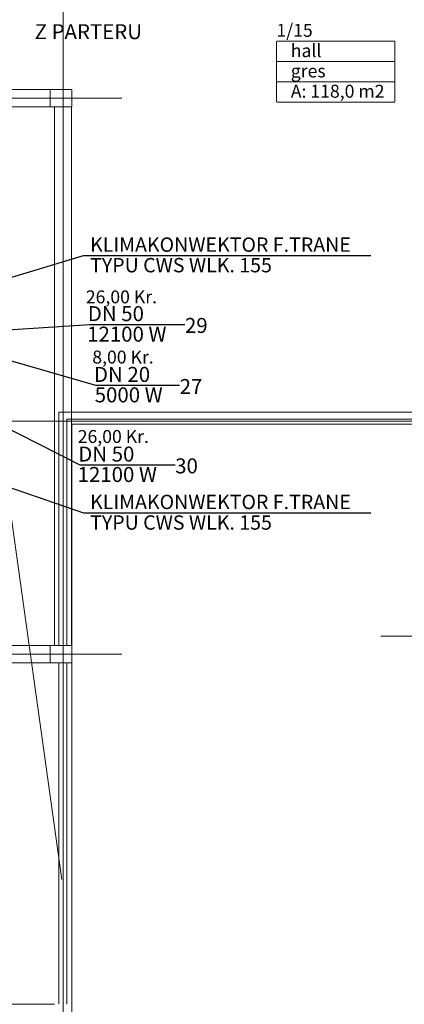
# Model space of a CAD drawing. Extents: x 23112 to 23553, y 42675 to 42842.
# Drawn here: x 23341 to 23346, y 42815 to 42829 of the extents above; entities that cross this region are included whole.
import ezdxf
from ezdxf.enums import TextEntityAlignment as Align

# ---------------------------------------------------------------- set-up
doc = ezdxf.new("R2010")
doc.units = 0
doc.header["$LTSCALE"] = 99.9
doc.header["$MEASUREMENT"] = 0
doc.linetypes.add('DASHDOT', pattern=[1, 0.5, -0.25, 0, -0.25])
doc.layers.get('0').update_dxf_attribs({"linetype": 'CONTINUOUS', "lineweight": 20})
for name, color, linetype, lineweight in [('0_CO_OPISY 2', 6, 'CONTINUOUS', 25), ('0_KLIM_ODNOŚNIKI', 7, 'CONTINUOUS', 18), ('0_KLIM_OPIS', 5, 'CONTINUOUS', 25), ('0_KLIM_OPISY 2', 5, 'CONTINUOUS', 25), ('osie', 7, 'DASHDOT', 13), ('PODCIAGI.KON', 252, 'CONTINUOUS', 13), ('Schody', 252, 'CONTINUOUS', 13), ('strefy powierzchnie.arch', 252, 'CONTINUOUS', 13), ('SŁUPY.KON', 252, 'CONTINUOUS', 13)]:
    doc.layers.add(name, color=color, linetype=linetype, lineweight=lineweight)
doc.styles.add('ROMANS', font='ARIAL.TTF')
doc.styles.get("Standard").update_dxf_attribs({"font": 'ARIAL.TTF'})
doc.styles.add('STYLE1', font='ARIAL.TTF', dxfattribs={"width": 0.6})
doc.dimstyles.new('ODNOSNIKI', dxfattribs={"dimtxt": 0.2, "dimasz": 0, "dimexe": 0.1, "dimexo": 0, "dimgap": 25, "dimtad": 1, "dimdec": 1, "dimdsep": 46, "dimtxsty": 'STYLE1', "dimblk1": 'DOTSMALL', "dimblk2": 'DOTSMALL', "dimsah": 1, "dimcen": 0.1, "dimclrd": 7, "dimclre": 7, "dimclrt": 256, "dimadec": 0, "dimazin": 0, "dimtfac": 1, "dimtdec": 1, "dimtmove": 2, "dimatfit": 3, "dimldrblk": 'DOTSMALL', "dimfxl": 0, "dimtolj": 1, "dimarcsym": 0})

# ---------------------------------------------------------------- blocks, each defined once
blk = doc.blocks.new('1_15_hall_38', base_point=(76625779, 22977104))
at = {"layer": 'strefy powierzchnie.arch', "color": 102, "linetype": 'Continuous', "const_width": 15}
for points in [[(76625496, 22977929), (76626345, 22977929)], [(76625496, 22976280), (76625496, 22977929)], [(76625779, 22976280), (76625779, 22977929)], [(76626062, 22976280), (76626062, 22977929)], [(76626345, 22976280), (76626345, 22977929)], [(76625496, 22976280), (76626345, 22976280)]]:
    blk.add_lwpolyline(points, dxfattribs=at)
at = {"color": 0}
for tag in ['ROOM_AREA', 'ROOM_PERIM', 'ROOM_WALLS_SURF', 'ROOM_DOORS_SURF', 'ROOM_WINDS_SURF', 'ROOM_BASELEV', 'ROOM_HEIGHT', 'ROOM_NET_AREA', 'ROOM_REDUCED_AREA', 'ROOM_VOLUME']:
    blk.add_attdef(tag, text='', height=2000, dxfattribs=at).set_placement((76625779, 22976533), align=Align.BOTTOM_LEFT)
at = {"layer": 'strefy powierzchnie.arch', "color": 7}
for tag, p in [('ROOM_CALC_AREA', (76626103, 22976480)), ('ROOM_NUMBER', (76625537, 22976480)), ('ROOM_NAME', (76625254, 22976280)), ('floor_f', (76625820, 22976480))]:
    blk.add_attdef(tag, text='', height=180, rotation=90, dxfattribs=at).set_placement(p, align=Align.TOP_LEFT)
blk = doc.blocks.new('_DOTSMALL')
at = {"color": 0, "linetype": 'ByBlock', "const_width": 0.5}
blk.add_lwpolyline([(-0.0625, 0, 1), (0.0625, 0, 1)], format="xyb", close=True, dxfattribs=at)

msp = doc.modelspace()

# ---------------------------------------------------------------- linework, layer by layer
at = {"layer": '0_CO_OPISY 2', "ltscale": 0.01}
for p, q in [((23339.394, 42824.092), (23341.595, 42823.451)), ((23341.595, 42823.451), (23342.764, 42823.451))]:
    msp.add_line(p, q, dxfattribs=at)
at = {"layer": '0_KLIM_OPISY 2', "ltscale": 0.01}
for p, q in [((23339.217, 42824.15), (23341.51, 42824.298)), ((23341.51, 42824.298), (23342.839, 42824.298)), ((23339.786, 42823.149), (23341.377, 42822.341)), ((23341.377, 42822.341), (23342.706, 42822.341))]:
    msp.add_line(p, q, dxfattribs=at)
at = {"layer": 'osie', "ltscale": 3}
for p, q in [((23341.125, 42816.561), (23337.966, 42839.183)), ((23341.142, 42839.183), (23341.142, 42794.697)), ((23309.901, 42827.453), (23341.961, 42827.453)), ((23339.797, 42822.953), (23377.779, 42822.953)), ((23377.779, 42819.953), (23345.569, 42819.953)), ((23310.198, 42819.703), (23341.961, 42819.703))]:
    msp.add_line(p, q, dxfattribs=at)
at = {"layer": 'PODCIAGI.KON'}
for p, q in [((23338.012, 42827.573), (23341.022, 42827.573)), ((23338.012, 42827.333), (23341.022, 42827.333)), ((23341.022, 42827.333), (23341.022, 42819.823)), ((23341.262, 42827.333), (23341.262, 42819.823)), ((23337.892, 42819.823), (23341.022, 42819.823)), ((23337.892, 42819.583), (23341.022, 42819.583)), ((23337.892, 42814.823), (23341.022, 42814.823))]:
    msp.add_line(p, q, dxfattribs=at)
at = {"layer": 'Schody'}
for p, q in [((23341.084, 42819.823), (23341.084, 42823.078)), ((23346.517, 42823.078), (23341.084, 42823.078)), ((23341.197, 42819.823), (23341.197, 42822.978)), ((23346.517, 42822.978), (23341.197, 42822.978)), ((23346.517, 42822.908), (23341.267, 42822.908)), ((23341.267, 42804.678), (23341.267, 42822.908)), ((23341.084, 42814.823), (23341.084, 42819.583)), ((23341.197, 42814.823), (23341.197, 42819.583))]:
    msp.add_line(p, q, dxfattribs=at)
at = {"layer": 'SŁUPY.KON'}
for p, q in [((23340.963, 42827.573), (23340.963, 42827.333)), ((23341.263, 42827.573), (23340.963, 42827.573)), ((23341.263, 42827.333), (23341.263, 42827.573)), ((23340.963, 42827.333), (23341.263, 42827.333)), ((23340.963, 42819.823), (23340.963, 42819.583)), ((23341.263, 42819.823), (23340.963, 42819.823)), ((23341.263, 42819.583), (23341.263, 42819.823)), ((23340.963, 42819.583), (23341.263, 42819.583))]:
    msp.add_line(p, q, dxfattribs=at)

# ---------------------------------------------------------------- block references
at = {"layer": 'strefy powierzchnie.arch', "color": 254, "linetype": 'Continuous'}
ref = msp.add_blockref('1_15_hall_38', (23344.939, 42827.963), dxfattribs=dict(at, xscale=0.001000000000203727, yscale=0.000999999996565748, zscale=0.001, rotation=270))
ref.add_attrib('ROOM_NAME', '1/15', dxfattribs={"color": 7, "linetype": 'Continuous', "height": 0.18}).set_placement((23344.114, 42828.488), align=Align.TOP_LEFT)
ref.add_attrib('ROOM_NUMBER', 'hall', dxfattribs={"color": 7, "linetype": 'Continuous', "height": 0.18}).set_placement((23344.314, 42828.205), align=Align.TOP_LEFT)
ref.add_attrib('ROOM_CALC_AREA', 'A: 118,0 m2', dxfattribs={"color": 7, "linetype": 'Continuous', "height": 0.18}).set_placement((23344.314, 42827.639), align=Align.TOP_LEFT)
ref.add_attrib('floor_f', 'gres', dxfattribs={"color": 7, "linetype": 'Continuous', "height": 0.18}).set_placement((23344.314, 42827.922), align=Align.TOP_LEFT)

# ---------------------------------------------------------------- texts
at = {"layer": '0_CO_OPISY 2', "color": 7}
msp.add_text('Z PARTERU', height=0.2088, dxfattribs=at).set_placement((23340.747, 42828.275))
at = {"layer": '0_CO_OPISY 2'}
for s, height, p in [('  8,00 Kr.    ', 0.18, (23341.44, 42823.754)), ('DN 20', 0.2088, (23341.573, 42823.498)), ('5000 W', 0.2088, (23341.583, 42823.213)), ('27', 0.2088, (23342.766, 42823.329))]:
    msp.add_text(s, height=height, dxfattribs=at).set_placement(p)
at = {"layer": '0_KLIM_OPIS', "style": 'ROMANS'}
for p in [(23341.519, 42825.025), (23341.519, 42821.438)]:
    msp.add_text('TYPU CWS WLK. 155', height=0.2, dxfattribs=at).set_placement(p)
at = {"layer": '0_KLIM_OPIS', "char_height": 0.2, "attachment_point": 4, "style": 'ROMANS'}
for insert in [(23341.519, 42825.411), (23341.519, 42821.825)]:
    msp.add_mtext('{\\fArial|b0|i0|c238|p34;KLIMAKONWEKTOR F.TRANE}', dxfattribs=dict(at, insert=insert))
at = {"layer": '0_KLIM_OPISY 2'}
for s, height, p in [('  26,00 Kr.    ', 0.18, (23341.35, 42824.593)), ('DN 50', 0.2088, (23341.487, 42824.345)), ('29', 0.2088, (23342.84, 42824.18)), ('12100 W', 0.2088, (23341.478, 42824.059)), ('  26,00 Kr.    ', 0.18, (23341.237, 42822.647)), ('DN 50', 0.2088, (23341.354, 42822.388)), ('30', 0.2088, (23342.704, 42822.223)), ('12100 W', 0.2088, (23341.345, 42822.103))]:
    msp.add_text(s, height=height, dxfattribs=at).set_placement(p)

# ---------------------------------------------------------------- leaders
at = {"layer": '0_KLIM_ODNOŚNIKI', "annotation_type": 0, "has_hookline": 1, "hookline_direction": 0, "text_width": 3.908}
for points in [[(23339.658, 42824.725), (23341.429, 42825.258), (23341.469, 42825.258)], [(23339.658, 42822.282), (23341.429, 42821.671), (23341.469, 42821.671)]]:
    msp.add_leader(points, dimstyle='ODNOSNIKI', override={"dimasz": 0.04, "dimgap": 0.05, "dimldrblk": 'Dot'}, dxfattribs=at)

doc.saveas('drawing.dxf')
